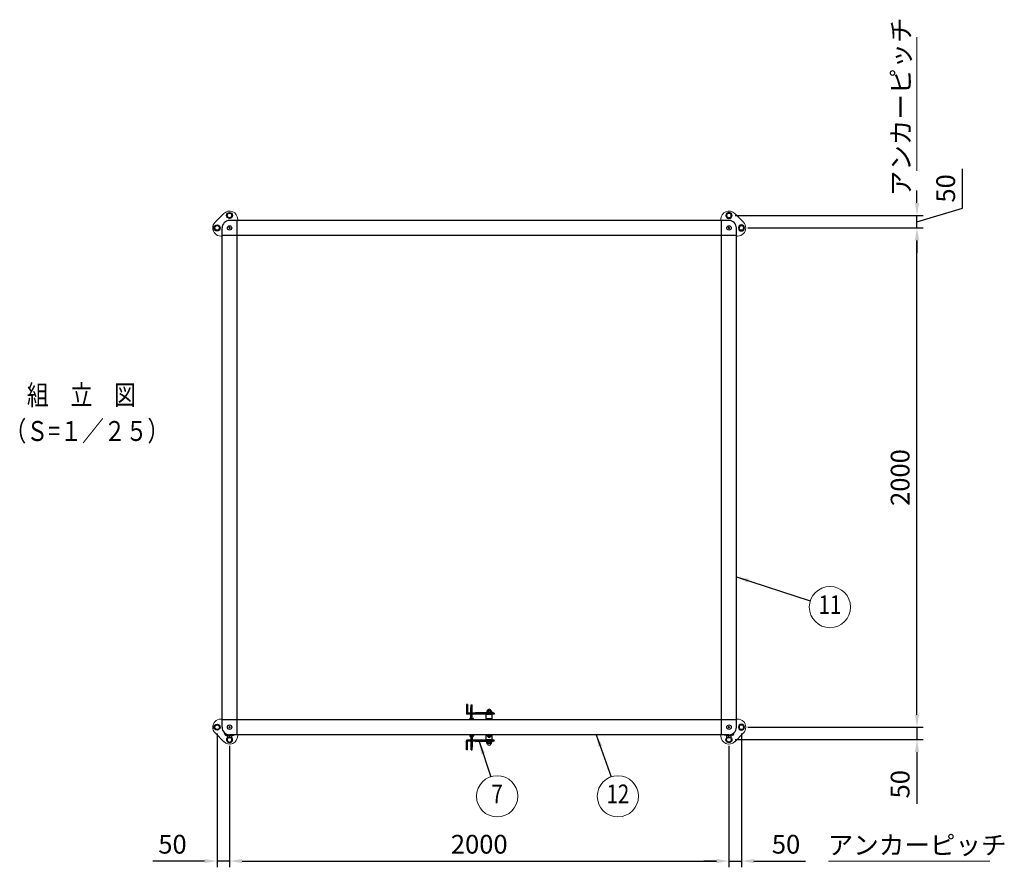
# Model space of a CAD drawing. Units: millimetres. Extents: x 851 to 9134, y 49 to 6723.
# Drawn here: x 851 to 4794, y 3328 to 6723 of the extents above; entities that cross this region are included whole.
import ezdxf
from ezdxf.enums import TextEntityAlignment as Align

# ---------------------------------------------------------------- set-up
doc = ezdxf.new("R2010")
doc.units = ezdxf.units.MM
doc.header["$LTSCALE"] = 250
doc.header["$PDMODE"] = 33
doc.header["$PDSIZE"] = 5
for name, color, linetype, lineweight in [('MOJI', 6, 'Continuous', 25), ('MOJI2', 1, 'Continuous', 25), ('SJC', 1, 'Continuous', 25), ('SJC2', 7, 'Continuous', 13), ('SUNPOU', 4, 'Continuous', 13)]:
    doc.layers.add(name, color=color, linetype=linetype, lineweight=lineweight)
doc.layers.add('ZU', color=252, linetype='Continuous', lineweight=9, plot=False)
doc.styles.add('EXT08', font='ROMANS', dxfattribs={"width": 0.8, "bigfont": 'EXTFONT'})
doc.dimstyles.new('SJC', dxfattribs={"dimscale": 25, "dimtxt": 3.5, "dimasz": 2.5, "dimexe": 1, "dimexo": 1, "dimgap": 1.5, "dimtad": 1, "dimdsep": 46, "dimtxsty": 'EXT08', "dimcen": 0.09, "dimazin": 2, "dimtfac": 1, "dimtmove": 0, "dimatfit": 3, "dimfxl": 1, "dimtolj": 1, "dimtzin": 0, "dimarcsym": 0})

# ---------------------------------------------------------------- blocks, each defined once
blk = doc.blocks.new('錠金具_u')
at = {"color": 0}
for p, q in [((-91, 120.4), (-91, 84.4)), ((-87, 120.4), (-91, 120.4)), ((-87, 120.4), (-87, 87.4)), ((-72.2, 86.4), (-72.2, 120.2)), ((-72.2, 120.2), (-68.2, 120.2)), ((-68.2, 86.4), (-68.2, 120.2)), ((20, 82.4), (-89, 82.4)), ((20, 86.4), (-86, 86.4)), ((-73.7, 86.4), (-73.7, 109.2)), ((-73.7, 64.9), (-73.7, 82.4)), ((-72.7, 110.2), (-72.2, 110.2)), ((-72.7, 98.2), (-72.2, 98.2)), ((-72.2, 88.2), (-68.2, 88.2)), ((-72.2, 64.9), (-72.2, 82.4)), ((-68.2, 64.9), (-68.2, 82.4)), ((-55, 86.9), (-55, 86.4)), ((15, 87.9), (-54, 87.9)), ((12, 80.4), (-12, 80.4)), ((-12, 60), (-12, 80.4)), ((9.7, 87.9), (-9.7, 87.9)), ((-9.2, 94.5), (-9.2, 87.9)), ((9.2, 88.9), (-9.2, 88.9)), ((8.2, 95.5), (-8.2, 95.5)), ((-7.5, 82.4), (-7.5, 80.4)), ((-4, 95.5), (-4, 88.9)), ((4, 95.5), (4, 88.9)), ((7.5, 82.4), (7.5, 80.4)), ((9.2, 94.5), (9.2, 87.9)), ((12, 60), (12, 80.4)), ((16, 86.9), (16, 86.4)), ((20, 86.4), (20, 82.4)), ((-77.7, 60), (-77.7, 63.8)), ((-76.7, 64.9), (-63.7, 64.9)), ((-73.2, 60), (-73.2, 64.9)), ((-72.7, 70.2), (-72.2, 70.2)), ((-72.2, 74.2), (-68.2, 74.2)), ((-67.2, 60), (-67.2, 64.9)), ((-62.7, 60), (-62.7, 63.8)), ((-7.5, 60), (-7.5, 64)), ((-6.5, 65), (6.5, 65)), ((-3.5, 60), (-3.5, 65)), ((3.5, 60), (3.5, 65)), ((7.5, 60), (7.5, 64)), ((-77.7, 0), (-77.7, -4.9)), ((-62.7, 0), (-62.7, -4.9)), ((-12, -20.4), (-12, 0)), ((-7.5, 0), (-7.5, -5)), ((7.5, 0), (7.5, -5)), ((12, -20.4), (12, 0)), ((-91, -60.4), (-91, -24.4)), ((20, -22.4), (-89, -22.4)), ((-87, -60.4), (-87, -27.4)), ((20, -26.4), (-86, -26.4)), ((-77.7, -0.4), (-62.7, -0.4)), ((-76.7, -5.9), (-63.7, -5.9)), ((-73.7, -0.4), (-73.7, -5.9)), ((-72.2, -22.4), (-72.2, -10.5)), ((-68.2, -14.3), (-72.2, -14.3)), ((-72.2, -60.3), (-72.2, -26.4)), ((-72.2, -28.3), (-68.2, -28.3)), ((-68.2, -22.4), (-68.2, -10.5)), ((-68.2, -60.3), (-68.2, -26.4)), ((-68.2, -38.3), (-67.7, -38.3)), ((-66.7, -0.4), (-66.7, -5.9)), ((-66.7, -22.4), (-66.7, -9.6)), ((-66.7, -49.3), (-66.7, -26.4)), ((-55, -26.9), (-55, -26.4)), ((15, -27.9), (-54, -27.9)), ((12, -20.4), (-12, -20.4)), ((9.7, -27.9), (-9.7, -27.9)), ((-9.2, -34.5), (-9.2, -27.9)), ((9.2, -28.9), (-9.2, -28.9)), ((8.2, -35.5), (-8.2, -35.5)), ((-7.5, -0.6), (7.5, -0.6)), ((-7.5, -22.4), (-7.5, -20.4)), ((-6.5, -6), (6.5, -6)), ((-4, -35.5), (-4, -28.9)), ((-3.5, -0.6), (-3.5, -6)), ((3.5, -0.6), (3.5, -6)), ((4, -35.5), (4, -28.9)), ((7.5, -22.4), (7.5, -20.4)), ((9.2, -34.5), (9.2, -27.9)), ((16, -26.9), (16, -26.4)), ((20, -26.4), (20, -22.4)), ((-87, -60.4), (-91, -60.4)), ((-72.2, -60.3), (-68.2, -60.3)), ((-68.2, -50.3), (-67.7, -50.3))]:
    blk.add_line(p, q, dxfattribs=at)
for centre, radius, start, end in [((-89, 84.4), 2, 180, 270), ((-86, 87.4), 1, 180, 270), ((-72.7, 109.2), 1, 90, 180), ((-72.7, 99.2), 1, 180, 270), ((-54, 86.9), 1, 90, 180), ((-8.2, 94.5), 1, 90, 180), ((0, 94.7), 7.28, 6.1656, 173.8344), ((8.2, 94.5), 1, 0, 90), ((15, 86.9), 1, 0, 90), ((-76.7, 63.8), 1, 90, 180), ((-72.7, 69.2), 1, 90, 180), ((-63.7, 63.8), 1, 0, 90), ((-6.5, 64), 1, 90, 180), ((6.5, 64), 1, 0, 90), ((-89, -24.4), 2, 90, 180), ((-86, -27.4), 1, 90, 180), ((-76.7, -4.9), 1, 180, 270), ((-70.2, -5.4), 5.52, 185.4526, 354.5474), ((-67.7, -39.3), 1, 0, 90), ((-63.7, -4.9), 1, 270, 0), ((-54, -26.9), 1, 180, 270), ((-8.2, -34.5), 1, 180, 270), ((-6.5, -5), 1, 180, 270), ((0, -34.7), 7.28, 186.1656, 353.8344), ((0, -5.5), 5.52, 185.4526, 354.5474), ((6.5, -5), 1, 270, 0), ((8.2, -34.5), 1, 270, 0), ((15, -26.9), 1, 270, 0), ((-67.7, -49.3), 1, 270, 0)]:
    blk.add_arc(centre, radius, start, end, dxfattribs=at)
blk = doc.blocks.new('吊門柱1800（φ50.8-ｱﾝｶｰﾀｲﾌﾟ）2_u')
at = {"color": 0}
for p, q in [((-23, 58), (-58, 23)), ((32.5, 35), (32.5, 30)), ((-30, -32.5), (-35, -32.5))]:
    blk.add_line(p, q, dxfattribs=at)
for centre, start, end in [((0, 35), 0, 135), ((-35, 0), 135, 180), ((-35, 0), 180, 270)]:
    blk.add_arc(centre, 32.5, start, end, dxfattribs=at)
at = {"layer": 'MOJI'}
for points in [[(-5.5, 40.5), (5.5, 40.5), (11, 50), (5.5, 59.5), (-5.5, 59.5), (-11, 50)], [(-5.5, 40.5), (5.5, 40.5), (11, 50), (5.5, 59.5), (-5.5, 59.5), (-11, 50)], [(-55.5, -9.5), (-44.5, -9.5), (-39, 0), (-44.5, 9.5), (-55.5, 9.5), (-61, 0)]]:
    blk.add_lwpolyline(points, close=True, dxfattribs=at)
for centre, radius in [((0, 50), 12), ((0, 50), 12), ((0, 50), 9.5), ((0, 50), 9.5), ((-50, 0), 12), ((-50, 0), 9.5)]:
    blk.add_circle(centre, radius, dxfattribs=at)
at = {"layer": 'ZU'}
blk.add_point((0, 0), dxfattribs=at)
blk = doc.blocks.new('*D62')
at = {"layer": 'DEFPOINTS', "color": 0}
for p in [(1641.2, 3889.1), (1691.2, 3839.1), (1641.2, 3352.7)]:
    blk.add_point(p, dxfattribs=at)
at = {"layer": 'SUNPOU', "color": 0, "lineweight": -2}
for p, q in [((1641.2, 3864.1), (1641.2, 3327.7)), ((1691.2, 3814.1), (1691.2, 3327.7)), ((1591.2, 3352.7), (1384.1, 3352.7)), ((1691.2, 3352.7), (1641.2, 3352.7)), ((1741.2, 3352.7), (1791.2, 3352.7))]:
    blk.add_line(p, q, dxfattribs=at)
at = {"layer": 'SUNPOU', "color": 0}
for points in [[(1591.2, 3361.1), (1591.2, 3344.4), (1641.2, 3352.7)], [(1741.2, 3361.1), (1741.2, 3344.4), (1691.2, 3352.7)]]:
    blk.add_solid(points, dxfattribs=at)
at = {"layer": 'SUNPOU', "color": 0, "insert": (1462.7, 3420.2), "char_height": 75, "attachment_point": 5, "style": 'EXT08'}
blk.add_mtext('\\A1;50', dxfattribs=at)
blk = doc.blocks.new('*D63')
at = {"layer": 'DEFPOINTS', "color": 0}
for p in [(1691.2, 3839.1), (3691.2, 3839.1), (3691.2, 3352.7)]:
    blk.add_point(p, dxfattribs=at)
at = {"layer": 'SUNPOU', "color": 0, "lineweight": -2}
for p, q in [((1691.2, 3814.1), (1691.2, 3327.7)), ((3691.2, 3814.1), (3691.2, 3327.7)), ((1741.2, 3352.7), (3641.2, 3352.7))]:
    blk.add_line(p, q, dxfattribs=at)
at = {"layer": 'SUNPOU', "color": 0}
for points in [[(1741.2, 3361.1), (1741.2, 3344.4), (1691.2, 3352.7)], [(3641.2, 3361.1), (3641.2, 3344.4), (3691.2, 3352.7)]]:
    blk.add_solid(points, dxfattribs=at)
at = {"layer": 'SUNPOU', "color": 0, "insert": (2691.2, 3420.2), "char_height": 75, "attachment_point": 5, "style": 'EXT08'}
blk.add_mtext('\\A1;2000', dxfattribs=at)
blk = doc.blocks.new('*D64')
at = {"layer": 'DEFPOINTS', "color": 0}
for p in [(3741.2, 3889.1), (3691.2, 3839.1), (3741.2, 3352.7)]:
    blk.add_point(p, dxfattribs=at)
at = {"layer": 'SUNPOU', "color": 0, "lineweight": -2}
for p, q in [((3741.2, 3864.1), (3741.2, 3327.7)), ((3691.2, 3814.1), (3691.2, 3327.7)), ((3641.2, 3352.7), (3591.2, 3352.7)), ((3691.2, 3352.7), (3741.2, 3352.7)), ((3791.2, 3352.7), (3998.4, 3352.7))]:
    blk.add_line(p, q, dxfattribs=at)
at = {"layer": 'SUNPOU', "color": 0}
for points in [[(3641.2, 3361.1), (3641.2, 3344.4), (3691.2, 3352.7)], [(3791.2, 3361.1), (3791.2, 3344.4), (3741.2, 3352.7)]]:
    blk.add_solid(points, dxfattribs=at)
at = {"layer": 'SUNPOU', "color": 0, "insert": (3919.8, 3420.2), "char_height": 75, "attachment_point": 5, "style": 'EXT08'}
blk.add_mtext('\\A1;50', dxfattribs=at)
blk = doc.blocks.new('*D65')
at = {"layer": 'DEFPOINTS', "color": 0}
for p in [(3741.2, 3889.1), (3691.2, 3839.1), (4444.3, 3839.1)]:
    blk.add_point(p, dxfattribs=at)
at = {"layer": 'SUNPOU', "color": 0, "lineweight": -2}
for p, q in [((4444.3, 3939.1), (4444.3, 3989.1)), ((3766.2, 3889.1), (4469.3, 3889.1)), ((4444.3, 3889.1), (4444.3, 3839.1)), ((3716.2, 3839.1), (4469.3, 3839.1)), ((4444.3, 3789.1), (4444.3, 3581.9))]:
    blk.add_line(p, q, dxfattribs=at)
at = {"layer": 'SUNPOU', "color": 0}
for points in [[(4435.9, 3939.1), (4452.6, 3939.1), (4444.3, 3889.1)], [(4435.9, 3789.1), (4452.6, 3789.1), (4444.3, 3839.1)]]:
    blk.add_solid(points, dxfattribs=at)
at = {"layer": 'SUNPOU', "color": 0, "insert": (4376.8, 3660.5), "char_height": 75, "attachment_point": 5, "rotation": 90, "style": 'EXT08'}
blk.add_mtext('\\A1;50', dxfattribs=at)
blk = doc.blocks.new('*D66')
at = {"layer": 'DEFPOINTS', "color": 0}
for p in [(3741.2, 5889.1), (4444.3, 5889.1), (3741.2, 3889.1)]:
    blk.add_point(p, dxfattribs=at)
at = {"layer": 'SUNPOU', "color": 0, "lineweight": -2}
for p, q in [((3766.2, 5889.1), (4469.3, 5889.1)), ((4444.3, 3939.1), (4444.3, 5839.1)), ((3766.2, 3889.1), (4469.3, 3889.1))]:
    blk.add_line(p, q, dxfattribs=at)
at = {"layer": 'SUNPOU', "color": 0}
for points in [[(4435.9, 5839.1), (4452.6, 5839.1), (4444.3, 5889.1)], [(4435.9, 3939.1), (4452.6, 3939.1), (4444.3, 3889.1)]]:
    blk.add_solid(points, dxfattribs=at)
at = {"layer": 'SUNPOU', "color": 0, "insert": (4376.8, 4889.1), "char_height": 75, "attachment_point": 5, "rotation": 90, "style": 'EXT08'}
blk.add_mtext('\\A1;2000', dxfattribs=at)
blk = doc.blocks.new('*D67')
at = {"layer": 'DEFPOINTS', "color": 0}
for p in [(3691.2, 5939.1), (4444.3, 5939.1), (3741.2, 5889.1)]:
    blk.add_point(p, dxfattribs=at)
at = {"layer": 'SUNPOU', "color": 0, "lineweight": -2}
for p, q in [((4626.8, 5968.8), (4626.8, 6126)), ((4444.3, 5989.1), (4444.3, 6039.1)), ((4444.3, 5914.1), (4626.8, 5968.8)), ((3716.2, 5939.1), (4469.3, 5939.1)), ((4444.3, 5889.1), (4444.3, 5939.1)), ((4444.3, 5889.1), (4444.3, 5939.1)), ((3766.2, 5889.1), (4469.3, 5889.1)), ((4444.3, 5839.1), (4444.3, 5789.1))]:
    blk.add_line(p, q, dxfattribs=at)
at = {"layer": 'SUNPOU', "color": 0}
for points in [[(4435.9, 5989.1), (4452.6, 5989.1), (4444.3, 5939.1)], [(4435.9, 5839.1), (4452.6, 5839.1), (4444.3, 5889.1)]]:
    blk.add_solid(points, dxfattribs=at)
at = {"layer": 'SUNPOU', "color": 0, "insert": (4559.3, 6047.4), "char_height": 75, "attachment_point": 5, "rotation": 90, "style": 'EXT08'}
blk.add_mtext('\\A1;50', dxfattribs=at)
blk = doc.blocks.new('屋根枠(屋根なし)_u')
at = {"color": 0}
for p, q in [((2000, 2030), (0, 2030)), ((30, 30), (30, 2030)), ((1970, 30), (1970, 2030)), ((-30, 30), (-30, 2000)), ((2030, 30), (2030, 2000)), ((2030, 1970), (-30, 1970)), ((1970, 30), (1970, 1037.5)), ((-30, 0), (-30, 30)), ((2030, 30), (-30, 30)), ((30, -30), (30, 30)), ((1970, -30), (1970, 30)), ((2030, 0), (2030, 30)), ((2000, -30), (0, -30))]:
    blk.add_line(p, q, dxfattribs=at)
for centre in [(0, 2000), (2000, 2000), (0, 0), (2000, 0)]:
    blk.add_circle(centre, 8.9, dxfattribs=at)
for centre, start, end in [((0, 2000), 90, 180), ((2000, 2000), 0, 90)]:
    blk.add_arc(centre, 30, start, end, dxfattribs=at)
at = {"layer": 'MOJI'}
for p, q in [((-19.2, -28.4), (-19.2, -23.1)), ((-16, -31.6), (-16, -25.4)), ((-16, -31.6), (16, -31.6)), ((-10.5, -33.6), (-10.5, -31.6)), ((-10.5, -33.6), (10.5, -33.6)), ((9.8, -33.6), (-9.8, -33.6)), ((9.2, -33.6), (-9.2, -33.6)), ((9.2, -33.6), (-9.2, -33.6)), ((8.5, -33.6), (-8.5, -33.6)), ((-8.5, -40.7), (-8.5, -33.6)), ((0, -40.7), (0, -33.6)), ((8.5, -40.7), (8.5, -33.6)), ((10.5, -33.6), (10.5, -31.6)), ((16, -31.6), (16, -30)), ((1984, -31.6), (1984, -30)), ((2016, -31.6), (1984, -31.6)), ((1989.5, -33.6), (1989.5, -31.6)), ((2010.5, -33.6), (1989.5, -33.6)), ((1990.2, -33.6), (2009.8, -33.6)), ((1990.8, -33.6), (2009.2, -33.6)), ((1990.8, -33.6), (2009.2, -33.6)), ((1991.5, -33.6), (2008.5, -33.6)), ((1991.5, -40.7), (1991.5, -33.6)), ((2000, -40.7), (2000, -33.6)), ((2008.5, -40.7), (2008.5, -33.6)), ((2010.5, -33.6), (2010.5, -31.6)), ((2016, -31.6), (2016, -25.4)), ((2019.2, -28.4), (2019.2, -23.1)), ((4.2, -41.6), (-4.3, -41.6)), ((1995.7, -41.6), (2004.2, -41.6))]:
    blk.add_line(p, q, dxfattribs=at)
for centre, radius, start, end in [((0, 0), 30, 180, 270), ((2000, 0), 30, 270, 0), ((-16, -28.4), 3.2, 180, 270), ((16, -28.4), 3.2, 270, 330), ((1984, -28.4), 3.2, 210, 270), ((2016, -28.4), 3.2, 270, 0), ((-4.3, -31), 10.6, 246.2653, 293.7347), ((4.2, -31), 10.6, 246.2653, 293.7347), ((1995.7, -31), 10.6, 246.2653, 293.7347), ((2004.2, -31), 10.6, 246.2653, 293.7347)]:
    blk.add_arc(centre, radius, start, end, dxfattribs=at)
at = {"layer": 'SJC2'}
for p, q in [((1060, 1970), (940, 1970)), ((1060, 30), (940, 30))]:
    blk.add_line(p, q, dxfattribs=at)
at = {"layer": 'ZU'}
for p in [(0, 0), (2000, 0)]:
    blk.add_point(p, dxfattribs=at)
blk = doc.blocks.new('ｱﾝｶｰﾍﾞｰス2_u')
at = {"color": 0}
for p, q in [((-30, 32.5), (-35, 32.5)), ((-23, -58), (-58, -23)), ((32.5, -35), (32.5, -30))]:
    blk.add_line(p, q, dxfattribs=at)
for centre, start, end in [((-35, 0), 90, 180), ((-35, 0), 180, 225), ((0, -35), 225, 0)]:
    blk.add_arc(centre, 32.5, start, end, dxfattribs=at)
at = {"layer": 'MOJI'}
blk.add_lwpolyline([(-55.5, -9.5), (-44.5, -9.5), (-39, 0), (-44.5, 9.5), (-55.5, 9.5), (-61, 0)], close=True, dxfattribs=at)
blk.add_lwpolyline([(-6, -41.4), (-11, -50), (-5.5, -59.5), (5.5, -59.5), (11, -50), (6, -41.4)], dxfattribs=at)
for radius in [12, 9.5]:
    blk.add_circle((-50, 0), radius, dxfattribs=at)
for radius, start, end in [(12, 131.0799, 48.9201), (9.5, 117.8247, 62.1753)]:
    blk.add_arc((0, -50), radius, start, end, dxfattribs=at)
at = {"layer": 'ZU'}
blk.add_point((0, 0), dxfattribs=at)
blk = doc.blocks.new('ﾊﾞﾙｰﾝ07')
at = {"color": 0}
blk.add_circle((0, 0), 3.3, dxfattribs=at)
at = {"color": 0, "style": 'EXT08', "width": 0.8}
blk.add_text('7', height=3, dxfattribs=at).set_placement((0, 0), align=Align.MIDDLE)
at = {"color": 0, "style": 'EXT08', "width": 0.8, "flags": 1}
for tag, p in [('07.部材名', (0, -6)), ('07.形格', (0, -9.2)), ('07.材質', (0, -12.4)), ('07.適要', (0, -15.6))]:
    blk.add_attdef(tag, text='', height=2.4, dxfattribs=at).set_placement(p, align=Align.MIDDLE)
blk = doc.blocks.new('ﾊﾞﾙｰﾝ11')
at = {"color": 0}
blk.add_circle((0, 0), 3.3, dxfattribs=at)
at = {"color": 0, "style": 'EXT08', "width": 0.8}
blk.add_text('11', height=3, dxfattribs=at).set_placement((0, 0), align=Align.MIDDLE)
at = {"color": 0, "style": 'EXT08', "width": 0.8, "flags": 1}
for tag, p in [('11.部材名', (0, -6)), ('11.形格', (0, -9.2)), ('11.材質', (0, -12.4)), ('11.適要', (0, -15.6))]:
    blk.add_attdef(tag, text='', height=2.4, dxfattribs=at).set_placement(p, align=Align.MIDDLE)
blk = doc.blocks.new('ﾊﾞﾙｰﾝ12')
at = {"color": 0}
blk.add_circle((0, 0), 3.3, dxfattribs=at)
at = {"color": 0, "style": 'EXT08', "width": 0.8}
blk.add_text('12', height=3, dxfattribs=at).set_placement((0, 0), align=Align.MIDDLE)
at = {"color": 0, "style": 'EXT08', "width": 0.8, "flags": 1}
for tag, p in [('12.部材名', (0, -6)), ('12.形格', (0, -9.2)), ('12.材質', (0, -12.4)), ('12.適要', (0, -15.6))]:
    blk.add_attdef(tag, text='', height=2.4, dxfattribs=at).set_placement(p, align=Align.MIDDLE)

msp = doc.modelspace()

# ---------------------------------------------------------------- linework, layer by layer
at = {"layer": 'SUNPOU'}
for p, q in [((4444.276, 6117.982), (4444.276, 6652.707)), ((4090.543, 3352.742), (4736.009, 3352.742))]:
    msp.add_line(p, q, dxfattribs=at)

# ---------------------------------------------------------------- block references
at = {"layer": 'MOJI'}
msp.add_blockref('錠金具_u', (2730.915, 3859.067), dxfattribs=at)
at = {"layer": 'SJC'}
msp.add_blockref('屋根枠(屋根なし)_u', (1691.228, 3889.067), dxfattribs=at)
at = {"layer": 'SJC2'}
for name, p in [('吊門柱1800（φ50.8-ｱﾝｶｰﾀｲﾌﾟ）2_u', (1691.228, 5889.067)), ('ｱﾝｶｰﾍﾞｰス2_u', (1691.228, 3889.067))]:
    msp.add_blockref(name, p, dxfattribs=at)
at = {"layer": 'SJC2', "xscale": -1}
for name, p in [('吊門柱1800（φ50.8-ｱﾝｶｰﾀｲﾌﾟ）2_u', (3691.228, 5889.067)), ('ｱﾝｶｰﾍﾞｰス2_u', (3691.228, 3889.067))]:
    msp.add_blockref(name, p, dxfattribs=at)
at = {"layer": 'SUNPOU', "xscale": 25, "yscale": 25, "zscale": 25}
for name, p in [('ﾊﾞﾙｰﾝ11', (4095.587, 4370.205)), ('ﾊﾞﾙｰﾝ07', (2762.916, 3612.205)), ('ﾊﾞﾙｰﾝ12', (3246.415, 3612.205))]:
    msp.add_blockref(name, p, dxfattribs=at)

# ---------------------------------------------------------------- texts
at = {"layer": 'MOJI2', "style": 'EXT08', "width": 0.8}
for s, p in [('組\u3000立\u3000図', (879.555, 5179.992)), ('（Ｓ=１／２５）', (790.036, 5035.555))]:
    msp.add_text(s, height=80, dxfattribs=at).set_placement(p)
at = {"layer": 'SUNPOU', "insert": (4389.818, 6374.058), "char_height": 75, "width": 0.8, "attachment_point": 5, "rotation": 90, "style": 'EXT08'}
msp.add_mtext('アンカーピッチ', dxfattribs=at)
at = {"layer": 'SUNPOU', "insert": (4444.776, 3407.199), "char_height": 75, "width": 0.8, "attachment_point": 5, "style": 'EXT08'}
msp.add_mtext('アンカーピッチ', dxfattribs=at)

# ---------------------------------------------------------------- dimensions: what is measured, and where the dimension line sits
at = {"layer": 'SUNPOU'}
for base, p1, p2, override, picture, middle in [((4444.276, 5939.067), (3741.228, 5889.067), (3691.228, 5939.067), {"dimscale": 25, "dimtxt": 3, "dimasz": 2, "dimexe": 1, "dimexo": 1, "dimgap": 1.2, "dimtxsty": 'EXT08', "dimtmove": 1}, '*D67', (4559.276, 5998.817)), ((4444.276, 5889.067), (3741.228, 3889.067), (3741.228, 5889.067), {"dimscale": 25, "dimtxt": 3, "dimasz": 2, "dimexe": 1, "dimexo": 1, "dimgap": 1.2, "dimtxsty": 'EXT08'}, '*D66', (4376.776, 4889.067)), ((4444.276, 3839.067), (3741.228, 3889.067), (3691.228, 3839.067), {"dimscale": 25, "dimtxt": 3, "dimasz": 2, "dimexe": 1, "dimexo": 1, "dimgap": 1.2, "dimtxsty": 'EXT08'}, '*D65', (4376.776, 3660.496))]:
    dim = msp.add_linear_dim(base=base, p1=p1, p2=p2, angle=90, dimstyle='SJC', override=override, dxfattribs=at)
    dim.commit()
    dim.dimension.update_dxf_attribs({"geometry": picture, "text_midpoint": middle})
for base, p1, p2, picture, middle in [((1641.228, 3352.742), (1691.228, 3839.067), (1641.228, 3889.067), '*D62', (1462.657, 3420.242)), ((3741.228, 3352.742), (3691.228, 3839.067), (3741.228, 3889.067), '*D64', (3919.8, 3420.242)), ((3691.228, 3352.742), (1691.228, 3839.067), (3691.228, 3839.067), '*D63', (2691.228, 3420.242))]:
    dim = msp.add_linear_dim(base=base, p1=p1, p2=p2, dimstyle='SJC', override={"dimscale": 25, "dimtxt": 3, "dimasz": 2, "dimexe": 1, "dimexo": 1, "dimgap": 1.2, "dimtxsty": 'EXT08'}, dxfattribs=at)
    dim.commit()
    dim.dimension.update_dxf_attribs({"geometry": picture, "text_midpoint": middle})

# ---------------------------------------------------------------- leaders
for points in [[(3721.228, 4491.526), (4017.105, 4395.639)], [(2691.432, 3831.167), (2737.312, 3690.631)], [(3160.006, 3859.067), (3219.159, 3690.072)]]:
    msp.add_leader(points, dimstyle='SJC', override={"dimscale": 25, "dimtxt": 3, "dimasz": 2, "dimexe": 1, "dimexo": 1, "dimgap": 1.2, "dimtad": 1, "dimtih": 0, "dimtoh": 0, "dimdec": 2, "dimzin": 8, "dimtxsty": 'EXT08', "dimtofl": 1}, dxfattribs=at)

doc.saveas('drawing.dxf')
